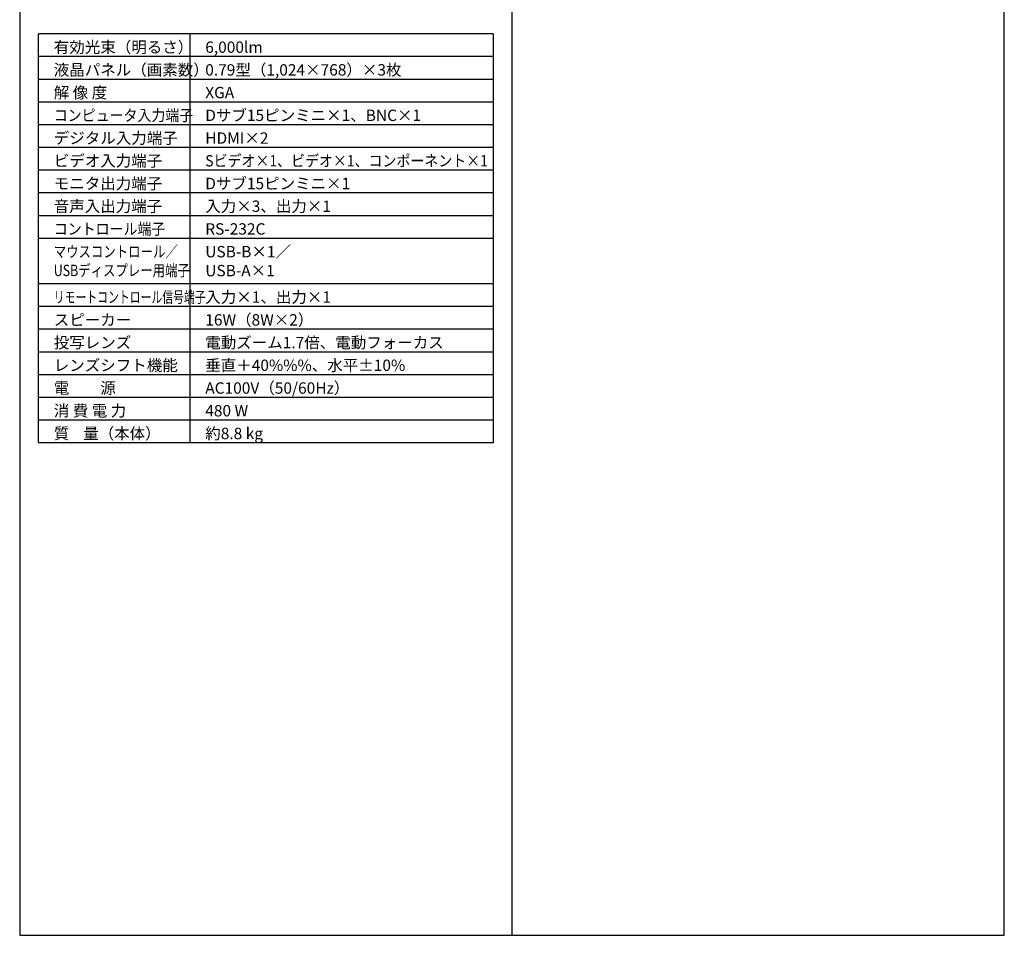
# Model space of a CAD drawing. Extents: x 1000 to 27000, y 2500 to 40000.
# Drawn here: x 1000 to 27000, y 2500 to 26675 of the extents above; entities that cross this region are included whole.
import ezdxf

# ---------------------------------------------------------------- set-up
doc = ezdxf.new("R2010")
doc.units = 0
doc.header["$LTSCALE"] = 400
doc.header["$MEASUREMENT"] = 0
doc.layers.get('0').update_dxf_attribs({"linetype": 'CONTINUOUS'})
for name, color, linetype in [('MOJI', 7, 'CONTINUOUS'), ('SWAKU', 7, 'CONTINUOUS'), ('WAKU', 4, 'CONTINUOUS')]:
    doc.layers.add(name, color=color, linetype=linetype)
doc.styles.get("Standard").update_dxf_attribs({"font": 'SIMPLEX', "bigfont": 'BIGFONT'})

# ---------------------------------------------------------------- blocks, each defined once
blk = doc.blocks.new('C11_CP-X8160J_S_SET_UL-705')
at = {"layer": 'SWAKU', "color": 2, "linetype": 'Continuous'}
for p, q in [((-1500, -23700), (-1500, -12900)), ((10500, -12900), (-1500, -12900)), ((10500, -12900), (10500, -23700)), ((10500, -23700), (-1500, -23700))]:
    blk.add_line(p, q, dxfattribs=at)
at = {"layer": 'SWAKU', "color": 1, "linetype": 'Continuous'}
for p, q in [((2500, -23700), (2500, -12900)), ((10500, -13500), (-1500, -13500)), ((10500, -14100), (-1500, -14100)), ((10500, -14700), (-1500, -14700)), ((10500, -15300), (-1500, -15300)), ((10500, -15900), (-1500, -15900)), ((10500, -16500), (-1500, -16500)), ((10500, -17100), (-1500, -17100)), ((10500, -17700), (-1500, -17700)), ((10500, -18300), (-1500, -18300)), ((10500, -19500), (-1500, -19500)), ((10500, -20100), (-1500, -20100)), ((10500, -20700), (-1500, -20700)), ((10500, -21300), (-1500, -21300)), ((10500, -21900), (-1500, -21900)), ((10500, -22500), (-1500, -22500)), ((10500, -23100), (-1500, -23100))]:
    blk.add_line(p, q, dxfattribs=at)
at = {"layer": 'MOJI', "color": 7}
for s, p in [('有効光束（明るさ）', (-1100, -13400)), ('6,000lm', (2900, -13400)), ('液晶パネル（画素数）', (-1100, -14000)), ('0.79型（1,024×768）×3枚', (2900, -14000)), ('解 像 度', (-1100, -14600)), ('XGA', (2900, -14600)), ('Dサブ15ピンミニ×1、BNC×1', (2900, -15200)), ('デジタル入力端子', (-1100, -15800)), ('HDMI×2', (2900, -15800)), ('ビデオ入力端子', (-1100, -16400)), ('モニタ出力端子', (-1100, -17000)), ('Dサブ15ピンミニ×1', (2900, -17000)), ('音声入出力端子', (-1100, -17600)), ('入力×3、出力×1', (2900, -17600)), ('RS-232C', (2900, -18200)), ('USB-B×1／', (2900, -18800)), ('USB-A×1', (2900, -19300)), ('入力×1、出力×1', (2900, -20000)), ('スピーカー', (-1100, -20600)), ('16W（8W×2）', (2900, -20600)), ('投写レンズ', (-1100, -21200)), ('電動ズーム1.7倍、電動フォーカス', (2900, -21200)), ('レンズシフト機能', (-1100, -21800)), ('垂直＋40%%%、水平±10%%%', (2900, -21800)), ('電\u3000\u3000源', (-1100, -22400)), ('AC100V（50/60Hz）', (2900, -22400)), ('消 費 電 力', (-1100, -23000)), ('480 W', (2900, -23000)), ('質    量（本体）', (-1100, -23600)), ('約8.8 kg', (2900, -23600))]:
    blk.add_text(s, height=300, dxfattribs=at).set_placement(p)
for s, width, p in [('コンピュータ入力端子', 0.9, (-1100, -15200)), ('Sビデオ×1、ビデオ×1、コンポーネント×1', 0.9, (2900, -16400)), ('コントロール端子', 0.9, (-1100, -18200)), ('マウスコントロール／', 0.8, (-1100, -18800)), ('USBディスプレー用端子', 0.8, (-1100, -19295)), ('リモートコントロール信号端子', 0.7, (-1100, -20000))]:
    blk.add_text(s, height=300, dxfattribs=dict(at, width=width)).set_placement(p)

msp = doc.modelspace()

# ---------------------------------------------------------------- linework, layer by layer
at = {"layer": 'WAKU'}
msp.add_line((14000, 40000), (14000, 2500), dxfattribs=at)
at = {"layer": 'WAKU', "color": 5}
msp.add_lwpolyline([(1000, 2500), (27000, 2500), (27000, 40000), (1000, 40000)], close=True, dxfattribs=at)

# ---------------------------------------------------------------- block references
msp.add_blockref('C11_CP-X8160J_S_SET_UL-705', (3000, 39200))

doc.saveas('drawing.dxf')
